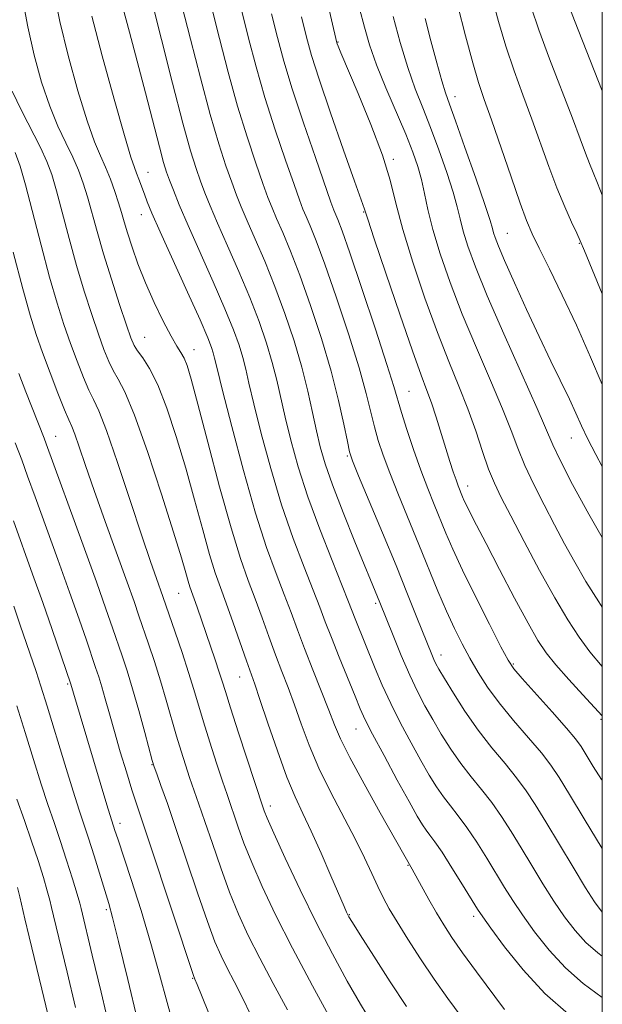
# Model space of a CAD drawing. Extents: x 2074800 to 2077700, y 314800 to 317700.
# Drawn here: x 2077399 to 2077500, y 316760 to 316931 of the extents above; entities that cross this region are included whole.
import ezdxf

# ---------------------------------------------------------------- set-up
doc = ezdxf.new("R2010")
doc.units = 0
doc.header["$MEASUREMENT"] = 0
for name, color, linetype, lineweight in [('32000', 7, 'Continuous', 0), ('DTM SPOT ELEVATION', 2, 'Continuous', 13), ('INDEX CONTOUR', 41, 'Continuous', 13), ('INTERMEDIATE CONTOUR', 44, 'Continuous', 0)]:
    doc.layers.add(name, color=color, linetype=linetype, lineweight=lineweight)

msp = doc.modelspace()

# ---------------------------------------------------------------- linework, layer by layer
at = {"layer": '32000', "flags": 128}
msp.add_lwpolyline([(2075000, 315000), (2077500, 315000), (2077500, 317500), (2075000, 317500), (2075000, 315000)], dxfattribs=at)
at = {"layer": 'DTM SPOT ELEVATION'}
for p in [(2077454.14, 316927.5, 988.1), (2077474.45, 316918, 994.6), (2077463.7, 316907.15, 988.3), (2077421.14, 316904.87, 972.8), (2077419.99, 316897.54, 971.3), (2077458.55, 316897.99, 985.9), (2077483.49, 316894.26, 994.9), (2077496.04, 316892.55, 997.9), (2077420.53, 316876.21, 968.9), (2077429.13, 316874.07, 970.7), (2077466.44, 316866.84, 984.9), (2077405.09, 316859.04, 960.8), (2077494.6, 316858.74, 993.2), (2077455.71, 316855.59, 979.8), (2077476.62, 316850.43, 986.6), (2077426.43, 316831.78, 965.1), (2077460.66, 316830.03, 977.7), (2077472.01, 316821.07, 980.6), (2077484.58, 316819.49, 984.2), (2077437.03, 316817.22, 967.2), (2077407.2, 316816.02, 955.8), (2077499.79, 316809.89, 985.8), (2077457.22, 316808.19, 973.2), (2077421.8, 316802, 959.9), (2077442.36, 316794.81, 966.5), (2077416.26, 316791.82, 956.5), (2077466.25, 316784.55, 971.9), (2077413.9, 316776.81, 953.7), (2077456.1, 316775.97, 968.1), (2077477.68, 316775.67, 973.6), (2077428.9, 316764.88, 957.9)]:
    msp.add_point(p, dxfattribs=at)
at = {"layer": 'INDEX CONTOUR'}
for points in [[(2077404.815, 316935.989, 970), (2077405.831, 316931.077, 970), (2077407.287, 316925.156, 970), (2077408.965, 316919.051, 970), (2077410.562, 316913.812, 970), (2077411.845, 316910.193, 970), (2077412.867, 316907.758, 970), (2077413.752, 316905.779, 970), (2077414.594, 316903.684, 970), (2077415.368, 316901.536, 970), (2077416.02, 316899.559, 970), (2077416.528, 316897.881, 970), (2077416.998, 316896.257, 970), (2077417.568, 316894.348, 970), (2077418.355, 316891.896, 970), (2077419.392, 316888.962, 970), (2077420.688, 316885.688, 970), (2077422.213, 316882.26, 970), (2077423.776, 316879.04, 970), (2077425.142, 316876.434, 970), (2077426.141, 316874.71, 970), (2077426.844, 316873.581, 970), (2077427.383, 316872.619, 970), (2077427.908, 316871.331, 970), (2077428.635, 316868.95, 970), (2077429.798, 316864.643, 970), (2077431.533, 316857.994, 970), (2077433.572, 316850.262, 970), (2077435.549, 316843.125, 970), (2077437.184, 316837.843, 970), (2077438.536, 316834.007, 970), (2077439.748, 316830.792, 970), (2077440.937, 316827.538, 970), (2077442.112, 316824.252, 970), (2077443.253, 316821.108, 970), (2077444.352, 316818.211, 970), (2077445.436, 316815.39, 970), (2077446.544, 316812.41, 970), (2077447.728, 316809.079, 970), (2077449.103, 316805.393, 970), (2077450.798, 316801.394, 970), (2077452.869, 316797.168, 970), (2077457.112, 316789.117, 970), (2077458.732, 316785.832, 970), (2077459.991, 316783.102, 970), (2077461.017, 316780.844, 970), (2077461.952, 316778.925, 970), (2077462.998, 316777.006, 970), (2077464.374, 316774.695, 970), (2077466.228, 316771.725, 970), (2077468.441, 316768.304, 970), (2077470.826, 316764.764, 970), (2077473.212, 316761.389, 970), (2077475.489, 316758.278, 970)], [(2077432.216, 316933.375, 980), (2077433.528, 316928.113, 980), (2077435.052, 316922.255, 980), (2077436.688, 316916.386, 980), (2077438.329, 316911.035, 980), (2077439.839, 316906.482, 980), (2077441.074, 316902.947, 980), (2077441.955, 316900.51, 980), (2077442.665, 316898.683, 980), (2077443.45, 316896.838, 980), (2077444.512, 316894.423, 980), (2077445.873, 316891.197, 980), (2077447.509, 316886.994, 980), (2077449.364, 316881.779, 980), (2077451.243, 316876.028, 980), (2077452.92, 316870.346, 980), (2077454.215, 316865.278, 980), (2077455.135, 316861.131, 980), (2077455.736, 316858.15, 980), (2077456.129, 316856.341, 980), (2077456.654, 316854.749, 980), (2077457.703, 316852.181, 980), (2077461.839, 316842.277, 980), (2077464.187, 316836.595, 980), (2077466.21, 316831.618, 980), (2077467.83, 316827.566, 980), (2077470.388, 316821.121, 980), (2077470.753, 316820.263, 980), (2077471.097, 316819.546, 980), (2077471.635, 316818.582, 980), (2077472.597, 316816.965, 980), (2077474.145, 316814.434, 980), (2077476.159, 316811.3, 980), (2077478.449, 316808.017, 980), (2077480.825, 316804.963, 980), (2077483.111, 316802.207, 980), (2077485.13, 316799.741, 980), (2077486.792, 316797.487, 980), (2077488.36, 316795.081, 980), (2077490.18, 316792.086, 980), (2077494.92, 316784.197, 980), (2077497.095, 316780.64, 980), (2077498.671, 316778.175, 980), (2077499.794, 316776.615, 980), (2077500, 316776.386, 980)], [(2077457.875, 316933.348, 990), (2077458.695, 316930.096, 990), (2077459.611, 316926.989, 990), (2077460.824, 316923.569, 990), (2077462.446, 316919.551, 990), (2077465.88, 316911.477, 990), (2077467.113, 316908.402, 990), (2077467.985, 316905.901, 990), (2077468.617, 316903.615, 990), (2077469.141, 316901.204, 990), (2077469.736, 316898.404, 990), (2077470.597, 316894.97, 990), (2077471.877, 316890.722, 990), (2077473.587, 316885.758, 990), (2077475.699, 316880.242, 990), (2077478.132, 316874.404, 990), (2077480.575, 316868.745, 990), (2077482.665, 316863.831, 990), (2077484.161, 316860.035, 990), (2077485.324, 316856.954, 990), (2077486.539, 316853.99, 990), (2077488.093, 316850.687, 990), (2077489.886, 316847.16, 990), (2077491.718, 316843.664, 990), (2077493.453, 316840.379, 990), (2077495.207, 316837.173, 990), (2077497.157, 316833.839, 990), (2077499.4, 316830.277, 990), (2077500, 316829.376, 990)], [(2077487.662, 316933.545, 1000), (2077488.974, 316929.639, 1000), (2077490.841, 316924.601, 1000), (2077494.827, 316914.258, 1000), (2077496.17, 316910.682, 1000), (2077497.074, 316908.214, 1000), (2077497.752, 316906.409, 1000), (2077498.405, 316904.819, 1000), (2077499.176, 316902.974, 1000), (2077500, 316900.899, 1000)], [(2077398.706, 316869.951, 960), (2077399.94, 316866.739, 960), (2077403.086, 316858.715, 960), (2077403.455, 316857.744, 960), (2077409.864, 316840.135, 960), (2077412.169, 316833.759, 960), (2077413.838, 316829.074, 960), (2077414.979, 316825.8, 960), (2077416.65, 316820.907, 960), (2077417.495, 316818.318, 960), (2077418.442, 316815.199, 960), (2077419.515, 316811.423, 960), (2077420.562, 316807.601, 960), (2077421.879, 316802.737, 960), (2077422.211, 316801.653, 960), (2077422.642, 316800.44, 960), (2077423.385, 316798.381, 960), (2077424.493, 316795.245, 960), (2077425.98, 316790.924, 960), (2077429.723, 316779.782, 960), (2077431.44, 316774.797, 960), (2077432.75, 316771.269, 960), (2077433.806, 316768.794, 960), (2077434.852, 316766.688, 960), (2077436.085, 316764.365, 960), (2077437.503, 316761.638, 960), (2077439.058, 316758.421, 960)], [(2077398.365, 316796.028, 950), (2077399.682, 316792.312, 950), (2077400.932, 316788.735, 950), (2077402.043, 316785.382, 950), (2077402.965, 316782.438, 950), (2077403.647, 316780.114, 950), (2077404.078, 316778.503, 950), (2077404.379, 316777.226, 950), (2077404.709, 316775.781, 950), (2077407.083, 316765.982, 950), (2077408.538, 316759.869, 950)]]:
    msp.add_polyline3d(points, dxfattribs=at)
at = {"layer": 'INTERMEDIATE CONTOUR'}
for points in [[(2077450.815, 316940.902, 988), (2077453.92, 316927.392, 988), (2077453.984, 316927.194, 988), (2077454.132, 316926.79, 988), (2077454.614, 316925.614, 988), (2077457.61, 316918.574, 988), (2077459.837, 316913.162, 988), (2077461.822, 316907.883, 988), (2077463.166, 316903.52, 988), (2077464.184, 316899.514, 988), (2077465.377, 316894.971, 988), (2077467.107, 316889.286, 988), (2077469.206, 316883.027, 988), (2077471.371, 316877.049, 988), (2077473.354, 316872.004, 988), (2077475.114, 316867.715, 988), (2077476.665, 316863.799, 988), (2077478.024, 316859.979, 988), (2077479.216, 316856.407, 988), (2077480.272, 316853.342, 988), (2077481.263, 316850.874, 988), (2077482.442, 316848.417, 988), (2077484.105, 316845.213, 988), (2077486.428, 316840.782, 988), (2077489.112, 316835.735, 988), (2077491.74, 316830.962, 988), (2077493.996, 316827.143, 988), (2077495.968, 316824.142, 988), (2077497.848, 316821.617, 988), (2077500, 316819.037, 988)], [(2077399.366, 316935.119, 968), (2077400.259, 316930.145, 968), (2077401.373, 316925.195, 968), (2077402.663, 316920.531, 968), (2077404.064, 316916.38, 968), (2077405.505, 316912.902, 968), (2077406.886, 316909.997, 968), (2077408.103, 316907.498, 968), (2077409.082, 316905.233, 968), (2077409.891, 316903.004, 968), (2077410.63, 316900.604, 968), (2077412.294, 316894.591, 968), (2077413.413, 316890.736, 968), (2077414.789, 316886.31, 968), (2077416.208, 316881.929, 968), (2077417.396, 316878.354, 968), (2077418.17, 316876.116, 968), (2077418.721, 316874.826, 968), (2077419.332, 316873.864, 968), (2077420.23, 316872.655, 968), (2077421.414, 316870.808, 968), (2077422.823, 316867.978, 968), (2077424.394, 316863.944, 968), (2077426.043, 316858.992, 968), (2077427.682, 316853.528, 968), (2077429.23, 316847.976, 968), (2077430.629, 316842.804, 968), (2077431.827, 316838.494, 968), (2077432.81, 316835.325, 968), (2077433.713, 316832.753, 968), (2077434.712, 316830.03, 968), (2077435.913, 316826.652, 968), (2077438.225, 316820.03, 968), (2077439.653, 316816.019, 968), (2077440.568, 316813.344, 968), (2077441.944, 316809.231, 968), (2077443.599, 316804.387, 968), (2077445.244, 316799.866, 968), (2077446.677, 316796.412, 968), (2077448.022, 316793.542, 968), (2077449.485, 316790.466, 968), (2077451.188, 316786.663, 968), (2077452.898, 316782.698, 968), (2077455.158, 316777.39, 968), (2077455.591, 316776.403, 968), (2077455.799, 316775.961, 968), (2077456.016, 316775.561, 968), (2077456.606, 316774.603, 968), (2077457.961, 316772.461, 968), (2077460.308, 316768.783, 968), (2077463.196, 316764.304, 968), (2077466.006, 316760.029, 968)], [(2077480.809, 316935.384, 998), (2077481.954, 316931.074, 998), (2077483.237, 316926.771, 998), (2077484.683, 316922.528, 998), (2077486.228, 316918.328, 998), (2077487.786, 316914.135, 998), (2077490.73, 316905.9, 998), (2077492.131, 316902.161, 998), (2077493.482, 316898.893, 998), (2077494.675, 316896.23, 998), (2077495.579, 316894.299, 998), (2077496.177, 316892.991, 998), (2077496.913, 316891.248, 998), (2077500, 316883.784, 998)], [(2077416.785, 316933.485, 974), (2077417.935, 316929.214, 974), (2077419.274, 316924.172, 974), (2077420.688, 316918.707, 974), (2077423.104, 316909.291, 974), (2077423.833, 316906.601, 974), (2077424.349, 316904.932, 974), (2077424.853, 316903.538, 974), (2077425.539, 316901.754, 974), (2077426.569, 316899.223, 974), (2077428.095, 316895.666, 974), (2077432.453, 316885.878, 974), (2077434.498, 316881.178, 974), (2077435.968, 316877.551, 974), (2077436.937, 316874.843, 974), (2077437.581, 316872.698, 974), (2077438.086, 316870.708, 974), (2077438.656, 316868.256, 974), (2077439.506, 316864.677, 974), (2077440.79, 316859.547, 974), (2077442.441, 316853.426, 974), (2077444.334, 316847.116, 974), (2077446.331, 316841.317, 974), (2077448.231, 316836.32, 974), (2077449.821, 316832.315, 974), (2077450.973, 316829.341, 974), (2077451.915, 316826.842, 974), (2077452.962, 316824.113, 974), (2077454.325, 316820.687, 974), (2077457.08, 316813.898, 974), (2077457.986, 316811.699, 974), (2077458.849, 316809.802, 974), (2077460.125, 316807.295, 974), (2077462.103, 316803.581, 974), (2077464.398, 316799.346, 974), (2077466.46, 316795.593, 974), (2077467.872, 316793.08, 974), (2077468.766, 316791.583, 974), (2077469.413, 316790.634, 974), (2077470.067, 316789.78, 974), (2077470.927, 316788.628, 974), (2077472.176, 316786.803, 974), (2077473.894, 316784.115, 974), (2077475.752, 316781.122, 974), (2077478.33, 316776.924, 974), (2077479.232, 316775.565, 974), (2077480.639, 316773.595, 974), (2077483.016, 316770.382, 974), (2077486.242, 316766.371, 974), (2077490.043, 316762.276, 974), (2077494.128, 316758.689, 974)], [(2077421.84, 316934.365, 976), (2077423.45, 316927.944, 976), (2077425.382, 316920.341, 976), (2077427.189, 316913.422, 976), (2077428.534, 316908.602, 976), (2077429.496, 316905.514, 976), (2077430.26, 316903.341, 976), (2077431.011, 316901.339, 976), (2077431.934, 316899.043, 976), (2077433.213, 316896.057, 976), (2077434.951, 316892.137, 976), (2077436.926, 316887.651, 976), (2077438.835, 316883.116, 976), (2077440.434, 316878.958, 976), (2077441.708, 316875.224, 976), (2077442.704, 316871.867, 976), (2077443.482, 316868.794, 976), (2077444.94, 316862.339, 976), (2077445.912, 316858.363, 976), (2077447.192, 316853.762, 976), (2077448.869, 316848.552, 976), (2077450.947, 316842.888, 976), (2077453.084, 316837.456, 976), (2077454.857, 316833.076, 976), (2077455.966, 316830.305, 976), (2077457.123, 316827.312, 976), (2077460.575, 316818.733, 976), (2077461.803, 316815.825, 976), (2077463.265, 316812.632, 976), (2077464.982, 316809.204, 976), (2077466.796, 316805.796, 976), (2077468.506, 316802.717, 976), (2077469.963, 316800.198, 976), (2077471.23, 316798.155, 976), (2077472.425, 316796.429, 976), (2077473.653, 316794.841, 976), (2077474.988, 316793.155, 976), (2077476.494, 316791.116, 976), (2077478.193, 316788.573, 976), (2077479.954, 316785.775, 976), (2077483.043, 316780.705, 976), (2077484.462, 316778.442, 976), (2077486.124, 316775.943, 976), (2077488.235, 316772.98, 976), (2077490.759, 316769.786, 976), (2077493.604, 316766.711, 976), (2077496.688, 316764.011, 976), (2077500, 316761.565, 976)], [(2077427.028, 316933.87, 978), (2077428.489, 316928.028, 978), (2077430.217, 316921.298, 978), (2077431.939, 316914.904, 978), (2077433.432, 316909.819, 978), (2077434.667, 316905.998, 978), (2077435.667, 316903.144, 978), (2077436.483, 316900.924, 978), (2077437.3, 316898.863, 978), (2077438.332, 316896.447, 978), (2077439.732, 316893.28, 978), (2077441.399, 316889.424, 978), (2077443.172, 316885.055, 978), (2077444.899, 316880.366, 978), (2077446.48, 316875.605, 978), (2077447.826, 316871.036, 978), (2077448.878, 316866.881, 978), (2077449.697, 316863.197, 978), (2077450.374, 316860.002, 978), (2077451.025, 316857.202, 978), (2077451.868, 316854.279, 978), (2077453.151, 316850.604, 978), (2077454.997, 316845.829, 978), (2077457.056, 316840.727, 978), (2077461.407, 316830.179, 978), (2077463.699, 316824.415, 978), (2077465.106, 316820.968, 978), (2077466.563, 316817.573, 978), (2077467.907, 316814.708, 978), (2077469.199, 316812.23, 978), (2077470.551, 316809.841, 978), (2077472.054, 316807.316, 978), (2077473.695, 316804.728, 978), (2077475.437, 316802.223, 978), (2077477.239, 316799.902, 978), (2077479.05, 316797.681, 978), (2077480.812, 316795.429, 978), (2077482.493, 316793.03, 978), (2077484.157, 316790.428, 978), (2077485.892, 316787.58, 978), (2077487.756, 316784.487, 978), (2077489.691, 316781.32, 978), (2077491.61, 316778.291, 978), (2077493.453, 316775.577, 978), (2077495.276, 316773.2, 978), (2077497.165, 316771.145, 978), (2077499.249, 316769.333, 978), (2077500, 316768.786, 978)], [(2077474.924, 316933.807, 996), (2077476.254, 316928.569, 996), (2077477.5, 316923.903, 996), (2077478.525, 316920.455, 996), (2077479.517, 316917.51, 996), (2077480.745, 316914.013, 996), (2077484.154, 316904.071, 996), (2077485.726, 316899.55, 996), (2077486.863, 316896.491, 996), (2077487.842, 316894.222, 996), (2077489.066, 316891.704, 996), (2077490.837, 316888.124, 996), (2077493.049, 316883.562, 996), (2077495.495, 316878.322, 996), (2077497.955, 316872.784, 996), (2077500, 316868.029, 996)], [(2077493.902, 316934.551, 1002), (2077495.196, 316931.227, 1002), (2077500, 316919.036, 1002)], [(2077411.403, 316932.01, 972), (2077413.201, 316925.117, 972), (2077415.267, 316917.571, 972), (2077417.059, 316911.244, 972), (2077418.175, 316907.509, 972), (2077418.775, 316905.727, 972), (2077419.158, 316904.759, 972), (2077419.568, 316903.679, 972), (2077420.497, 316901.109, 972), (2077421.008, 316899.76, 972), (2077421.82, 316897.809, 972), (2077423.255, 316894.554, 972), (2077427.99, 316884.078, 972), (2077430.162, 316879.239, 972), (2077431.503, 316876.143, 972), (2077432.165, 316874.462, 972), (2077432.459, 316873.53, 972), (2077432.69, 316872.621, 972), (2077433.136, 316870.785, 972), (2077434.071, 316867.014, 972), (2077435.668, 316860.731, 972), (2077437.69, 316853.091, 972), (2077439.799, 316845.679, 972), (2077441.715, 316839.745, 972), (2077443.378, 316835.184, 972), (2077444.784, 316831.553, 972), (2077445.962, 316828.424, 972), (2077447.065, 316825.422, 972), (2077448.281, 316822.187, 972), (2077449.724, 316818.507, 972), (2077452.52, 316811.476, 972), (2077453.504, 316808.94, 972), (2077454.55, 316806.497, 972), (2077456.162, 316803.256, 972), (2077458.636, 316798.678, 972), (2077461.444, 316793.64, 972), (2077466.981, 316783.885, 972), (2077469.873, 316778.625, 972), (2077471.196, 316776.29, 972), (2077472.462, 316774.174, 972), (2077473.878, 316772.003, 972), (2077475.731, 316769.365, 972), (2077478.171, 316766.032, 972), (2077483.047, 316759.501, 972)], [(2077437.404, 316932.879, 982), (2077438.567, 316928.198, 982), (2077439.887, 316923.211, 982), (2077441.437, 316917.869, 982), (2077443.226, 316912.251, 982), (2077445.01, 316906.966, 982), (2077446.481, 316902.75, 982), (2077447.427, 316900.095, 982), (2077448.031, 316898.503, 982), (2077448.569, 316897.228, 982), (2077449.293, 316895.566, 982), (2077450.346, 316892.969, 982), (2077451.846, 316888.933, 982), (2077453.819, 316883.239, 982), (2077455.934, 316876.827, 982), (2077457.77, 316870.927, 982), (2077459.019, 316866.474, 982), (2077459.824, 316863.231, 982), (2077460.442, 316860.668, 982), (2077461.104, 316858.289, 982), (2077461.952, 316855.732, 982), (2077463.102, 316852.669, 982), (2077464.619, 316848.884, 982), (2077468.174, 316840.231, 982), (2077471.462, 316832.144, 982), (2077472.935, 316828.671, 982), (2077474.316, 316825.656, 982), (2077475.651, 316822.984, 982), (2077476.997, 316820.497, 982), (2077478.426, 316818.044, 982), (2077480.08, 316815.496, 982), (2077482.121, 316812.73, 982), (2077484.607, 316809.704, 982), (2077487.197, 316806.693, 982), (2077489.448, 316804.054, 982), (2077491.087, 316801.953, 982), (2077492.521, 316799.804, 982), (2077494.326, 316796.829, 982), (2077496.873, 316792.579, 982), (2077500, 316787.427, 982)], [(2077442.592, 316932.384, 984), (2077443.606, 316928.283, 984), (2077444.722, 316924.168, 984), (2077446.186, 316919.351, 984), (2077448.124, 316913.467, 984), (2077450.182, 316907.45, 984), (2077452.899, 316899.681, 984), (2077453.396, 316898.323, 984), (2077454.073, 316896.709, 984), (2077454.82, 316894.742, 984), (2077456.183, 316890.872, 984), (2077458.274, 316884.699, 984), (2077460.625, 316877.627, 984), (2077462.62, 316871.508, 984), (2077463.823, 316867.669, 984), (2077465.148, 316863.187, 984), (2077466.08, 316860.238, 984), (2077467.251, 316856.715, 984), (2077468.501, 316853.156, 984), (2077469.695, 316849.989, 984), (2077470.809, 316847.2, 984), (2077472.854, 316842.204, 984), (2077474.056, 316839.408, 984), (2077475.721, 316835.813, 984), (2077477.98, 316831.211, 984), (2077480.398, 316826.414, 984), (2077482.405, 316822.49, 984), (2077483.644, 316820.15, 984), (2077484.625, 316818.673, 984), (2077486.076, 316816.979, 984), (2077491.294, 316811.162, 984), (2077493.766, 316808.366, 984), (2077495.334, 316806.498, 984), (2077496.305, 316805.158, 984), (2077497.202, 316803.703, 984), (2077498.423, 316801.682, 984), (2077499.864, 316799.417, 984), (2077500, 316799.227, 984)], [(2077447.78, 316931.889, 986), (2077448.642, 316928.377, 986), (2077449.533, 316925.193, 986), (2077450.854, 316921.065, 986), (2077452.841, 316915.202, 986), (2077455.072, 316908.753, 986), (2077456.962, 316903.349, 986), (2077458.706, 316898.461, 986), (2077459.27, 316896.727, 986), (2077460.398, 316893.337, 986), (2077462.408, 316887.366, 986), (2077464.834, 316880.235, 986), (2077467.044, 316873.857, 986), (2077468.564, 316869.645, 986), (2077469.555, 316867.009, 986), (2077470.338, 316864.857, 986), (2077471.166, 316862.342, 986), (2077473.549, 316854.672, 986), (2077474.137, 316852.863, 986), (2077474.612, 316851.47, 986), (2077474.982, 316850.45, 986), (2077475.753, 316848.528, 986), (2077476.044, 316847.856, 986), (2077476.465, 316846.954, 986), (2077477.111, 316845.649, 986), (2077478.162, 316843.593, 986), (2077479.818, 316840.396, 986), (2077482.156, 316835.907, 986), (2077484.764, 316830.949, 986), (2077487.107, 316826.583, 986), (2077488.824, 316823.564, 986), (2077490.261, 316821.412, 986), (2077491.941, 316819.341, 986), (2077494.2, 316816.792, 986), (2077496.638, 316814.126, 986), (2077500, 316810.475, 986)], [(2077463.668, 316931.921, 992), (2077464.92, 316927.397, 992), (2077466.241, 316923.063, 992), (2077467.537, 316919.382, 992), (2077468.835, 316916.066, 992), (2077470.196, 316912.635, 992), (2077471.636, 316908.783, 992), (2077473.004, 316904.875, 992), (2077474.107, 316901.447, 992), (2077474.826, 316898.859, 992), (2077475.329, 316896.774, 992), (2077475.859, 316894.68, 992), (2077476.659, 316892.073, 992), (2077477.969, 316888.479, 992), (2077480.027, 316883.434, 992), (2077482.91, 316876.804, 992), (2077488.665, 316863.864, 992), (2077491.413, 316857.537, 992), (2077492.743, 316854.755, 992), (2077494.851, 316850.664, 992), (2077497.642, 316845.531, 992), (2077500, 316841.447, 992)], [(2077469.231, 316931.614, 994), (2077470.253, 316927.69, 994), (2077471.267, 316923.892, 994), (2077472.126, 316920.794, 994), (2077472.766, 316918.691, 994), (2077473.448, 316916.734, 994), (2077474.512, 316913.794, 994), (2077476.159, 316909.164, 994), (2077478.023, 316903.849, 994), (2077479.598, 316899.278, 994), (2077480.511, 316896.513, 994), (2077480.921, 316895.143, 994), (2077481.122, 316894.39, 994), (2077481.393, 316893.531, 994), (2077481.959, 316892.064, 994), (2077483.032, 316889.543, 994), (2077484.734, 316885.713, 994), (2077486.844, 316881.083, 994), (2077489.048, 316876.351, 994), (2077491.08, 316872.103, 994), (2077494.294, 316865.459, 994), (2077495.423, 316863.028, 994), (2077496.417, 316860.857, 994), (2077497.51, 316858.564, 994), (2077498.885, 316855.858, 994), (2077500, 316853.799, 994)], [(2077397.567, 316918.949, 966), (2077399.166, 316915.612, 966), (2077402.453, 316909.216, 966), (2077403.571, 316906.783, 966), (2077404.415, 316904.472, 966), (2077405.24, 316901.65, 966), (2077407.435, 316893.395, 966), (2077408.733, 316888.71, 966), (2077410.076, 316884.228, 966), (2077411.374, 316880.182, 966), (2077412.534, 316876.761, 966), (2077413.491, 316874.091, 966), (2077414.313, 316872.05, 966), (2077415.102, 316870.454, 966), (2077415.976, 316868.98, 966), (2077417.133, 316866.746, 966), (2077418.789, 316862.73, 966), (2077421.036, 316856.378, 966), (2077423.47, 316849.01, 966), (2077425.566, 316842.413, 966), (2077426.928, 316837.957, 966), (2077427.687, 316835.345, 966), (2077428.105, 316833.864, 966), (2077428.414, 316832.868, 966), (2077429.651, 316829.378, 966), (2077432.81, 316820.195, 966), (2077433.51, 316818.105, 966), (2077434.024, 316816.497, 966), (2077434.579, 316814.709, 966), (2077435.466, 316811.887, 966), (2077436.86, 316807.54, 966), (2077441.1, 316794.511, 966), (2077441.294, 316793.976, 966), (2077441.82, 316792.716, 966), (2077442.977, 316790.104, 966), (2077444.961, 316785.761, 966), (2077447.538, 316780.282, 966), (2077450.365, 316774.51, 966), (2077453.143, 316769.161, 966), (2077455.733, 316764.444, 966), (2077458.036, 316760.441, 966), (2077459.974, 316757.206, 966)], [(2077398.059, 316908.332, 964), (2077398.938, 316905.94, 964), (2077399.85, 316902.695, 964), (2077402.576, 316892.2, 964), (2077404.053, 316886.685, 964), (2077405.363, 316882.146, 964), (2077406.541, 316878.435, 964), (2077407.671, 316875.168, 964), (2077408.811, 316872.066, 964), (2077409.906, 316869.274, 964), (2077410.872, 316867.045, 964), (2077411.692, 316865.4, 964), (2077412.61, 316863.438, 964), (2077413.934, 316860.028, 964), (2077415.848, 316854.481, 964), (2077418.037, 316847.877, 964), (2077420.058, 316841.742, 964), (2077421.566, 316837.268, 964), (2077422.591, 316834.33, 964), (2077423.71, 316831.203, 964), (2077425.834, 316825.049, 964), (2077427.042, 316821.488, 964), (2077428.189, 316817.999, 964), (2077429.099, 316815.061, 964), (2077430.774, 316809.435, 964), (2077431.866, 316805.939, 964), (2077433.036, 316802.302, 964), (2077434.08, 316799.124, 964), (2077434.855, 316796.82, 964), (2077436.798, 316791.149, 964), (2077437.788, 316788.405, 964), (2077439.132, 316785.002, 964), (2077440.928, 316780.864, 964), (2077443.255, 316775.928, 964), (2077446.189, 316770.132, 964), (2077449.679, 316763.609, 964), (2077453.169, 316757.266, 964)], [(2077397.717, 316891.004, 962), (2077399.373, 316884.66, 962), (2077400.65, 316880.064, 962), (2077401.707, 316876.688, 962), (2077402.808, 316873.575, 962), (2077404.131, 316870.04, 962), (2077405.498, 316866.498, 962), (2077406.643, 316863.636, 962), (2077407.383, 316861.897, 962), (2077407.887, 316860.748, 962), (2077408.406, 316859.411, 962), (2077409.164, 316857.221, 962), (2077410.263, 316853.983, 962), (2077411.776, 316849.615, 962), (2077413.7, 316844.213, 962), (2077417.491, 316833.724, 962), (2077418.708, 316830.319, 962), (2077419.559, 316827.886, 962), (2077421.242, 316822.978, 962), (2077422.268, 316819.903, 962), (2077423.316, 316816.599, 962), (2077424.307, 316813.242, 962), (2077426.082, 316806.983, 962), (2077426.873, 316804.338, 962), (2077427.623, 316801.977, 962), (2077428.361, 316799.782, 962), (2077429.978, 316795.151, 962), (2077431.02, 316792.12, 962), (2077432.301, 316788.322, 962), (2077433.755, 316784.093, 962), (2077435.286, 316779.9, 962), (2077436.839, 316776.067, 962), (2077438.53, 316772.361, 962), (2077440.521, 316768.41, 962), (2077442.882, 316763.987, 962), (2077445.336, 316759.452, 962)], [(2077398.078, 316857.903, 958), (2077399.207, 316854.938, 958), (2077400.231, 316852.133, 958), (2077401.531, 316848.523, 958), (2077405.482, 316837.622, 958), (2077407.515, 316831.964, 958), (2077409.165, 316827.287, 958), (2077410.425, 316823.646, 958), (2077412.041, 316818.901, 958), (2077412.583, 316817.25, 958), (2077413.102, 316815.542, 958), (2077413.702, 316813.429, 958), (2077414.426, 316810.837, 958), (2077415.3, 316807.759, 958), (2077416.323, 316804.267, 958), (2077417.382, 316800.748, 958), (2077418.338, 316797.668, 958), (2077419.132, 316795.224, 958), (2077421.41, 316788.436, 958), (2077429.081, 316765.227, 958), (2077429.183, 316764.966, 958), (2077429.287, 316764.743, 958), (2077429.67, 316763.824, 958), (2077434.325, 316752.288, 958)], [(2077397.764, 316844.369, 956), (2077401.099, 316835.109, 956), (2077402.861, 316830.169, 956), (2077404.493, 316825.5, 956), (2077407.737, 316815.977, 956), (2077408.193, 316814.415, 956), (2077413.996, 316795.066, 956), (2077415.399, 316790.575, 956), (2077415.867, 316789.125, 956), (2077418.186, 316782.066, 956), (2077419.918, 316776.667, 956), (2077421.646, 316770.965, 956), (2077423.134, 316765.597, 956), (2077424.437, 316760.699, 956), (2077425.684, 316756.284, 956)], [(2077397.821, 316829.514, 954), (2077398.964, 316826.238, 954), (2077401.706, 316818.185, 954), (2077402.54, 316815.631, 954), (2077403.624, 316812.164, 954), (2077406.678, 316802.116, 954), (2077408.115, 316797.439, 954), (2077409.168, 316794.139, 954), (2077410.794, 316789.23, 954), (2077411.767, 316786.163, 954), (2077414.322, 316777.903, 954), (2077414.991, 316775.465, 954), (2077416.02, 316771.327, 954), (2077417.61, 316764.685, 954), (2077420.957, 316750.598, 954)], [(2077398.358, 316812.203, 952), (2077399.797, 316807.579, 952), (2077401.24, 316802.903, 952), (2077402.586, 316798.633, 952), (2077403.768, 316795.078, 952), (2077404.846, 316791.956, 952), (2077405.908, 316788.835, 952), (2077407.005, 316785.447, 952), (2077408.025, 316782.171, 952), (2077408.815, 316779.549, 952), (2077409.276, 316777.95, 952), (2077409.512, 316777.046, 952), (2077411.451, 316768.944, 952), (2077412.979, 316762.494, 952), (2077414.713, 316755.122, 952)], [(2077398.479, 316780.678, 948), (2077398.879, 316779.057, 948), (2077399.742, 316775.225, 948), (2077400.492, 316772.11, 948), (2077402.715, 316763.021, 948), (2077404.094, 316757.26, 948)]]:
    msp.add_polyline3d(points, dxfattribs=at)

doc.saveas('drawing.dxf')
